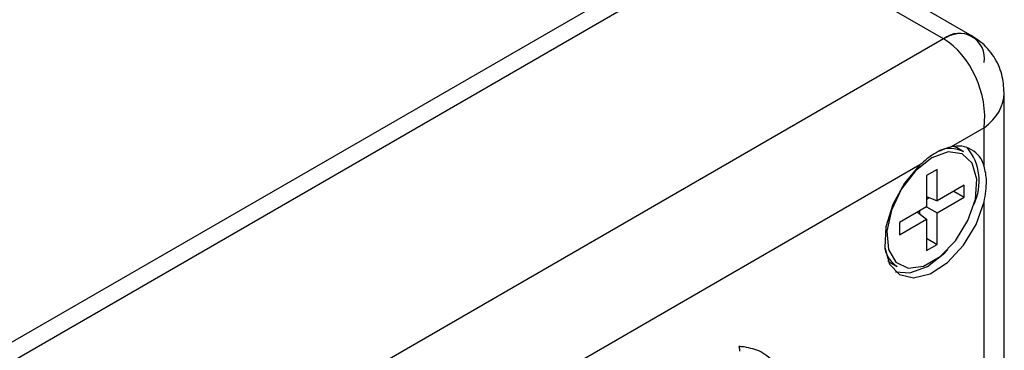
# Model space of a CAD drawing. Units: millimetres. Extents: x 74 to 2878, y 303 to 2058.
# Drawn here: x 1943 to 2050, y 1245 to 1281 of the extents above; entities that cross this region are included whole.
import ezdxf

# ---------------------------------------------------------------- set-up
doc = ezdxf.new("R2010")
doc.units = ezdxf.units.MM
doc.header["$LTSCALE"] = 10

msp = doc.modelspace()

# ---------------------------------------------------------------- linework, layer by layer
at = {"color": 7, "linetype": 'Continuous', "lineweight": 25}
for p, q in [((2020.25, 1291.42), (1887.67, 1214.88)), ((2023.38, 1291.11), (1890.8, 1214.57)), ((2043.71, 1279.37), (2023.38, 1291.11)), ((2046.83, 1279.68), (2026.5, 1291.42)), ((2043.71, 1279.37), (1911.13, 1202.83)), ((2050.32, 1202.61), (2050.32, 1273.46)), ((2048.13, 1269.68), (2044.52, 1267.59)), ((2048.13, 1265.51), (2048.13, 1269.68)), ((2045.17, 1267.48), (2044.83, 1267.65)), ((2045.86, 1267.08), (2045.17, 1267.48)), ((2041.13, 1265.63), (1917.31, 1194.16)), ((2043, 1265.13), (2041.85, 1264.47)), ((2043, 1261.71), (2043, 1265.13)), ((2041.85, 1264.47), (2041.85, 1261.05)), ((2045.96, 1263.42), (2043, 1261.71)), ((2045.96, 1262.1), (2045.96, 1263.42)), ((2041.85, 1262.2), (2043, 1261.71)), ((2041.85, 1261.91), (2042.15, 1262.08)), ((2043, 1260.39), (2045.96, 1262.1)), ((2044.81, 1262.76), (2045.96, 1262.1)), ((2041.85, 1261.05), (2038.89, 1259.34)), ((2041.85, 1261.05), (2043, 1260.39)), ((2048.13, 1200.27), (2048.13, 1261.59)), ((2040.85, 1260.47), (2041.85, 1259.72)), ((2041.11, 1260.28), (2041.11, 1260.62)), ((2043, 1256.97), (2043, 1260.39)), ((2038.89, 1258.01), (2041.85, 1259.72)), ((2038.89, 1259.34), (2038.89, 1258.01)), ((2041.85, 1259.72), (2041.85, 1256.3)), ((2041.85, 1257.63), (2043, 1256.97)), ((2041.85, 1256.3), (2043, 1256.97)), ((2037.63, 1255.18), (2037.94, 1254.96)), ((2037.94, 1254.96), (2038.64, 1254.56)), ((2021.39, 1245.83), (2021.43, 1245.59)), ((2021.43, 1245.59), (2021.45, 1245.31))]:
    msp.add_line(p, q, dxfattribs=at)
at = {"color": 7, "linetype": 'Continuous', "lineweight": 25, "flags": 128}
for points in [[(2042.43, 1266.42), (2040.64, 1265), (2039.1, 1263.01), (2038.01, 1260.71), (2037.51, 1258.41), (2037.68, 1256.42), (2038.49, 1255.01), (2039.83, 1254.38), (2041.52, 1254.6), (2043.33, 1255.64), (2045.02, 1257.37), (2046.36, 1259.56), (2047.17, 1261.9), (2047.34, 1264.08), (2046.84, 1265.81), (2045.75, 1266.85), (2044.21, 1267.06), (2042.43, 1266.42)], [(2041.13, 1265.63), (2039.45, 1263.66), (2038.16, 1261.32), (2037.41, 1258.88), (2037.29, 1256.63), (2037.8, 1254.82), (2038.89, 1253.67), (2040.43, 1253.3), (2042.25, 1253.76), (2044.14, 1255), (2045.87, 1256.87), (2047.25, 1259.15), (2048.13, 1261.59)], [(2041.94, 1254.57), (2043.84, 1256.06), (2044.18, 1256.41)], [(2038.47, 1253.97), (2040.04, 1253.86), (2041.94, 1254.57)]]:
    msp.add_lwpolyline(points, dxfattribs=at)
at = {"color": 7, "linetype": 'Continuous', "lineweight": 25}
for centre, radius, start, end in [((2045.43, 1277.26), 2.73, 350.786, 129.2033), ((2045.55, 1276.79), 3.17, 67.0218, 125.5008), ((2044.44, 1264.34), 3.09, 62.493, 114.2144), ((2045.28, 1264.74), 2.95, 15.1355, 104.8538), ((2041.76, 1263.85), 5.83, 334.7164, 39.0379), ((2040.32, 1257.16), 3.09, 192.3341, 236.9834)]:
    msp.add_arc(centre, radius, start, end, dxfattribs=at)
msp.add_ellipse((2042.82, 1272.74), major_axis=(-2.6, 7.1), ratio=0.662517, start_param=4.041703, end_param=5.612499, dxfattribs=at)
at = {"color": 1, "linetype": 'Continuous', "lineweight": 25}
msp.add_ellipse((2042.82, 1272.74), major_axis=(7.45, 1.29), ratio=0.662442, start_param=5.38319, end_param=6.1709, dxfattribs=at)
at = {"color": 7, "linetype": 'Continuous', "lineweight": 25}
for points, knots in [([(2050.31, 1273.48), (2050.26, 1274.16), (2050.17, 1275.56), (2049.25, 1277.52), (2048.04, 1278.9), (2047.13, 1279.49), (2046.83, 1279.68)], [0, 0, 0, 0, 0.274731, 0.564099, 0.856909, 1, 1, 1, 1]), ([(2044.52, 1267.59), (2043.9, 1267.4), (2042.76, 1267.05), (2041.64, 1266.08), (2041.13, 1265.63)], [0, 0, 0, 0, 0.5439632, 1, 1, 1, 1]), ([(2048.13, 1261.59), (2048.26, 1262.39), (2048.51, 1263.85), (2048.25, 1264.99), (2048.13, 1265.51)], [0, 0, 0, 0, 0.543963, 1, 1, 1, 1]), ([(2021.96, 1245.78), (2021.85, 1245.79), (2021.66, 1245.81), (2021.47, 1245.82), (2021.39, 1245.83)], [0, 0, 0, 0, 0.562609, 1, 1, 1, 1]), ([(2025.44, 1243.89), (2024.92, 1244.41), (2023.94, 1245.37), (2022.59, 1245.65), (2021.96, 1245.78)], [0, 0, 0, 0, 0.535296, 1, 1, 1, 1])]:
    msp.add_open_spline(points, degree=3, knots=knots, dxfattribs=at)

doc.saveas('drawing.dxf')
